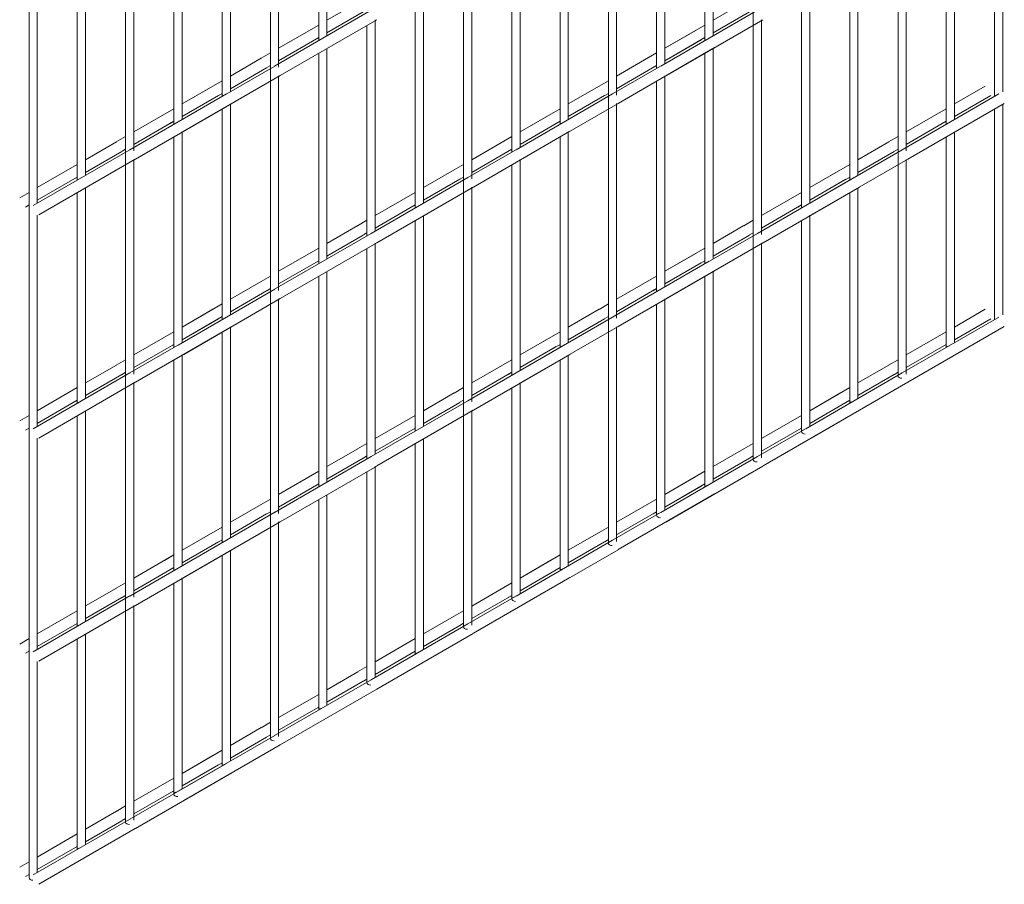
# Model space of a CAD drawing. Extents: x 72614 to 84856, y -147765 to -139425.
# Drawn here: x 77081 to 77964, y -142363 to -141588 of the extents above; entities that cross this region are included whole.
import ezdxf

# ---------------------------------------------------------------- set-up
doc = ezdxf.new("R2010")
doc.units = 0
doc.header["$LTSCALE"] = 2
doc.layers.get('0').update_dxf_attribs({"linetype": 'CONTINUOUS', "lineweight": 15})

msp = doc.modelspace()

# ---------------------------------------------------------------- linework, layer by layer
for p, q in [((77088.94, -142356.85), (77088.94, -139926.87)), ((77868.36, -141906.85), (77868.36, -140717.65)), ((77738.46, -141981.85), (77738.46, -140792.65)), ((77608.55, -142056.85), (77608.55, -140867.65)), ((77478.65, -142131.85), (77478.65, -140942.65)), ((77305.45, -142231.85), (77305.45, -141042.65)), ((77175.54, -142306.85), (77175.54, -141117.65)), ((77348.75, -141606.33), (77348.75, -141417.64)), ((77356.09, -141413.4), (77356.09, -141602.09)), ((77695.16, -141606.33), (77695.16, -141417.64)), ((77695.16, -141606.33), (77695.16, -141417.65)), ((77702.5, -141413.4), (77702.5, -141602.09)), ((77702.5, -141413.41), (77702.5, -141602.1)), ((77305.45, -141631.33), (77305.45, -141442.65)), ((77312.79, -141437.79), (77312.79, -141627.09)), ((77312.79, -141438.41), (77312.79, -141630.19)), ((77651.86, -141631.33), (77651.86, -141442.64)), ((77659.2, -141437.79), (77659.2, -141627.09)), ((77659.2, -141438.4), (77659.2, -141627.09)), ((77262.14, -141656.33), (77262.14, -141467.64)), ((77262.14, -141656.33), (77262.14, -141467.65)), ((77269.49, -141463.4), (77269.49, -141652.09)), ((77269.49, -141463.41), (77269.49, -141652.1)), ((77608.55, -141656.33), (77608.55, -141467.65)), ((77615.9, -141462.79), (77615.9, -141652.09)), ((77615.9, -141463.4), (77615.9, -141655.19)), ((77954.96, -141656.33), (77954.96, -141467.65)), ((77962.31, -141463.41), (77962.31, -141652.1)), ((77226.19, -141487.79), (77226.19, -141677.09)), ((77226.19, -141488.4), (77226.19, -141677.09)), ((77572.6, -141488.4), (77572.6, -141677.09)), ((77572.6, -141488.41), (77572.6, -141677.1)), ((77919.01, -141488.4), (77919.01, -141677.09)), ((77218.84, -141681.33), (77218.84, -141492.64)), ((77565.25, -141681.33), (77565.25, -141492.64)), ((77565.25, -141681.33), (77565.25, -141492.65)), ((77911.66, -141681.33), (77911.66, -141492.64)), ((77182.89, -141512.79), (77182.89, -141702.09)), ((77182.89, -141513.41), (77182.89, -141705.19)), ((77529.3, -141512.79), (77529.3, -141702.09)), ((77529.3, -141513.4), (77529.3, -141702.09)), ((77875.71, -141512.79), (77875.71, -141702.09)), ((77875.71, -141513.4), (77875.71, -141705.19)), ((77175.54, -141706.33), (77175.54, -141517.65)), ((77521.95, -141706.33), (77521.95, -141517.64)), ((77868.36, -141706.33), (77868.36, -141517.65)), ((77139.59, -141538.4), (77139.59, -141727.09)), ((77486, -141537.79), (77486, -141727.09)), ((77486, -141538.4), (77486, -141730.19)), ((77832.41, -141538.4), (77832.41, -141727.09)), ((77832.41, -141538.41), (77832.41, -141727.1)), ((77132.24, -141731.33), (77132.24, -141542.64)), ((77478.65, -141731.33), (77478.65, -141542.65)), ((77825.06, -141731.33), (77825.06, -141542.64)), ((77825.06, -141731.33), (77825.06, -141542.65)), ((77096.29, -141562.79), (77096.29, -141752.09)), ((77435.35, -141756.33), (77435.35, -141567.64)), ((77442.7, -141563.4), (77442.7, -141752.09)), ((77781.76, -141756.33), (77781.76, -141567.64)), ((77789.11, -141562.79), (77789.11, -141752.09)), ((77789.11, -141563.4), (77789.11, -141752.09)), ((77356.09, -141588.09), (77383.75, -141572.13)), ((77702.5, -141588.09), (77730.16, -141572.13)), ((77309.21, -141629.16), (77395.87, -141579.13)), ((77356.09, -141599.4), (77388.64, -141580.61)), ((77655.62, -141629.16), (77742.28, -141579.13)), ((77702.5, -141599.4), (77735.06, -141580.61)), ((77312.79, -141613.1), (77348.75, -141592.34)), ((77314.28, -141637.54), (77400.77, -141587.61)), ((77392.05, -141781.33), (77392.05, -141592.65)), ((77399.39, -141588.41), (77399.39, -141777.1)), ((77399.4, -141587.79), (77399.4, -141777.09)), ((77659.2, -141613.1), (77695.16, -141592.34)), ((77660.69, -141637.54), (77747.18, -141587.61)), ((77738.46, -141781.33), (77738.46, -141592.65)), ((77745.81, -141587.79), (77745.81, -141777.09)), ((77745.81, -141588.4), (77745.81, -141780.19)), ((77659.2, -141613.09), (77686.86, -141597.13)), ((77312.79, -141624.39), (77348.75, -141603.64)), ((77612.32, -141654.16), (77698.98, -141604.13)), ((77659.2, -141624.39), (77695.16, -141603.64)), ((77659.2, -141624.4), (77691.75, -141605.61)), ((77297.05, -141622.19), (77305.45, -141617.34)), ((77348.75, -141806.33), (77348.75, -141617.64)), ((77356.09, -141613.4), (77356.09, -141802.09)), ((77615.9, -141638.1), (77651.86, -141617.34)), ((77617.39, -141662.54), (77703.88, -141612.61)), ((77643.46, -141622.19), (77651.86, -141617.34)), ((77695.16, -141806.33), (77695.16, -141617.64)), ((77695.16, -141806.33), (77695.16, -141617.65)), ((77702.5, -141613.4), (77702.5, -141802.09)), ((77702.5, -141613.41), (77702.5, -141802.1)), ((77222.61, -141679.16), (77309.27, -141629.13)), ((77269.49, -141638.09), (77297.14, -141622.13)), ((77302.25, -141630.47), (77305.45, -141628.63)), ((77615.9, -141649.39), (77651.86, -141628.64)), ((77648.66, -141630.47), (77651.86, -141628.63)), ((77227.68, -141687.54), (77314.17, -141637.61)), ((77269.49, -141649.4), (77302.04, -141630.61)), ((77312.79, -141637.79), (77312.79, -141827.09)), ((77312.79, -141638.4), (77312.79, -141830.19)), ((77659.2, -141637.79), (77659.2, -141827.09)), ((77659.2, -141638.4), (77659.2, -141827.09)), ((77226.19, -141663.1), (77262.14, -141642.34)), ((77226.19, -141663.09), (77253.84, -141647.13)), ((77305.45, -141831.33), (77305.45, -141642.65)), ((77572.6, -141663.09), (77600.25, -141647.13)), ((77600.16, -141647.19), (77608.55, -141642.34)), ((77651.86, -141831.33), (77651.86, -141642.64)), ((77919.01, -141663.09), (77946.66, -141647.13)), ((77179.31, -141704.16), (77265.97, -141654.13)), ((77226.19, -141674.39), (77262.14, -141653.64)), ((77226.19, -141674.4), (77258.74, -141655.61)), ((77525.72, -141704.16), (77612.38, -141654.13)), ((77572.6, -141674.4), (77605.15, -141655.61)), ((77605.36, -141655.47), (77608.55, -141653.63)), ((77872.13, -141704.16), (77958.79, -141654.13)), ((77919.01, -141674.4), (77951.56, -141655.61)), ((77184.37, -141712.54), (77270.87, -141662.61)), ((77269.49, -141663.4), (77269.49, -141852.09)), ((77269.49, -141663.41), (77269.49, -141852.1)), ((77530.78, -141712.54), (77617.28, -141662.61)), ((77615.9, -141662.79), (77615.9, -141852.09)), ((77615.9, -141663.4), (77615.9, -141855.19)), ((77877.19, -141712.54), (77963.69, -141662.61)), ((77962.31, -141663.41), (77962.31, -141852.1)), ((77182.89, -141688.1), (77218.84, -141667.34)), ((77210.45, -141672.19), (77218.84, -141667.34)), ((77262.14, -141856.33), (77262.14, -141667.64)), ((77262.14, -141856.33), (77262.14, -141667.65)), ((77529.3, -141688.1), (77565.25, -141667.34)), ((77529.3, -141688.09), (77556.95, -141672.13)), ((77608.55, -141856.33), (77608.55, -141667.65)), ((77875.71, -141688.1), (77911.66, -141667.34)), ((77954.96, -141856.33), (77954.96, -141667.65)), ((77182.89, -141699.39), (77218.84, -141678.64)), ((77215.64, -141680.47), (77218.84, -141678.63)), ((77482.42, -141729.16), (77569.08, -141679.13)), ((77529.3, -141699.39), (77565.25, -141678.64)), ((77529.3, -141699.4), (77561.85, -141680.61)), ((77875.71, -141699.39), (77911.66, -141678.64)), ((77226.19, -141687.79), (77226.19, -141877.09)), ((77226.19, -141688.4), (77226.19, -141877.09)), ((77487.48, -141737.54), (77573.97, -141687.61)), ((77572.6, -141688.4), (77572.6, -141877.09)), ((77572.6, -141688.41), (77572.6, -141877.1)), ((77919.01, -141688.4), (77919.01, -141877.09)), ((77139.59, -141713.09), (77167.24, -141697.13)), ((77167.14, -141697.19), (77175.54, -141692.34)), ((77218.84, -141881.33), (77218.84, -141692.64)), ((77486, -141713.1), (77521.95, -141692.34)), ((77513.55, -141697.19), (77521.95, -141692.34)), ((77565.25, -141881.33), (77565.25, -141692.64)), ((77565.25, -141881.33), (77565.25, -141692.65)), ((77832.41, -141713.09), (77860.06, -141697.13)), ((77859.96, -141697.19), (77868.36, -141692.34)), ((77911.66, -141881.33), (77911.66, -141692.64)), ((77092.7, -141754.16), (77179.36, -141704.13)), ((77139.59, -141724.4), (77172.14, -141705.61)), ((77172.34, -141705.47), (77175.54, -141703.63)), ((77486, -141724.39), (77521.95, -141703.64)), ((77518.75, -141705.47), (77521.95, -141703.63)), ((77785.52, -141754.16), (77872.18, -141704.13)), ((77832.41, -141724.4), (77864.96, -141705.61)), ((77865.16, -141705.47), (77868.36, -141703.63)), ((77096.28, -141738.1), (77132.24, -141717.34)), ((77097.77, -141762.54), (77184.26, -141712.61)), ((77175.54, -141906.33), (77175.54, -141717.65)), ((77182.89, -141712.79), (77182.89, -141902.09)), ((77182.89, -141713.4), (77182.89, -141905.19)), ((77470.25, -141722.19), (77478.65, -141717.34)), ((77521.95, -141906.33), (77521.95, -141717.64)), ((77529.3, -141712.79), (77529.3, -141902.09)), ((77529.3, -141713.4), (77529.3, -141902.09)), ((77789.11, -141738.1), (77825.06, -141717.34)), ((77790.59, -141762.54), (77877.08, -141712.61)), ((77868.36, -141906.33), (77868.36, -141717.65)), ((77875.71, -141712.79), (77875.71, -141902.09)), ((77875.71, -141713.4), (77875.71, -141905.19)), ((77442.7, -141738.09), (77470.35, -141722.13)), ((77789.11, -141738.09), (77816.76, -141722.13)), ((77096.28, -141749.39), (77132.24, -141728.64)), ((77395.81, -141779.16), (77482.47, -141729.13)), ((77442.7, -141749.4), (77475.25, -141730.61)), ((77475.45, -141730.47), (77478.65, -141728.63)), ((77742.22, -141779.16), (77828.88, -141729.13)), ((77789.11, -141749.39), (77825.06, -141728.64)), ((77789.11, -141749.4), (77821.66, -141730.61)), ((77080.54, -141747.19), (77088.94, -141742.34)), ((77132.24, -141931.33), (77132.24, -141742.64)), ((77139.59, -141738.4), (77139.59, -141927.09)), ((77399.39, -141763.1), (77435.35, -141742.34)), ((77400.88, -141787.54), (77487.37, -141737.61)), ((77478.65, -141931.33), (77478.65, -141742.65)), ((77486, -141737.79), (77486, -141927.09)), ((77486, -141738.4), (77486, -141930.19)), ((77745.8, -141763.1), (77781.76, -141742.34)), ((77747.29, -141787.54), (77833.78, -141737.61)), ((77773.36, -141747.19), (77781.76, -141742.34)), ((77825.06, -141931.33), (77825.06, -141742.64)), ((77825.06, -141931.33), (77825.06, -141742.65)), ((77832.41, -141738.4), (77832.41, -141927.09)), ((77832.41, -141738.41), (77832.41, -141927.1)), ((77085.74, -141755.47), (77088.94, -141753.63)), ((77399.39, -141774.39), (77435.35, -141753.64)), ((77745.8, -141774.39), (77781.76, -141753.64)), ((77778.56, -141755.47), (77781.76, -141753.63)), ((77096.29, -141762.79), (77096.29, -141952.09)), ((77383.65, -141772.19), (77392.05, -141767.34)), ((77435.35, -141956.33), (77435.35, -141767.64)), ((77442.7, -141763.4), (77442.7, -141952.09)), ((77730.06, -141772.19), (77738.46, -141767.34)), ((77781.76, -141956.33), (77781.76, -141767.64)), ((77789.11, -141762.79), (77789.11, -141952.09)), ((77789.11, -141763.4), (77789.11, -141952.09)), ((77309.21, -141829.16), (77395.87, -141779.13)), ((77356.09, -141788.09), (77383.75, -141772.13)), ((77388.85, -141780.47), (77392.05, -141778.63)), ((77655.62, -141829.16), (77742.28, -141779.13)), ((77702.5, -141788.09), (77730.16, -141772.13)), ((77735.26, -141780.47), (77738.46, -141778.63)), ((77314.28, -141837.54), (77400.77, -141787.61)), ((77356.09, -141799.4), (77388.64, -141780.61)), ((77399.39, -141788.41), (77399.39, -141977.1)), ((77399.4, -141787.79), (77399.4, -141977.09)), ((77660.69, -141837.54), (77747.18, -141787.61)), ((77702.5, -141799.4), (77735.06, -141780.61)), ((77745.81, -141787.79), (77745.81, -141977.09)), ((77745.81, -141788.4), (77745.81, -141980.19)), ((77312.79, -141813.1), (77348.75, -141792.34)), ((77392.05, -141981.33), (77392.05, -141792.65)), ((77659.2, -141813.1), (77695.16, -141792.34)), ((77659.2, -141813.09), (77686.86, -141797.13)), ((77738.46, -141981.33), (77738.46, -141792.65)), ((77312.79, -141824.39), (77348.75, -141803.64)), ((77612.32, -141854.16), (77698.98, -141804.13)), ((77659.2, -141824.39), (77695.16, -141803.64)), ((77659.2, -141824.4), (77691.75, -141805.61)), ((77356.09, -141813.4), (77356.09, -142002.09)), ((77617.39, -141862.54), (77703.88, -141812.61)), ((77702.5, -141813.4), (77702.51, -142002.09)), ((77702.5, -141813.41), (77702.5, -142002.1)), ((77269.49, -141838.09), (77297.14, -141822.13)), ((77297.05, -141822.19), (77305.45, -141817.34)), ((77348.75, -142006.33), (77348.75, -141817.64)), ((77615.9, -141838.1), (77651.86, -141817.34)), ((77643.46, -141822.19), (77651.86, -141817.34)), ((77695.16, -142006.33), (77695.16, -141817.64)), ((77695.16, -142006.33), (77695.16, -141817.65)), ((77222.61, -141879.16), (77309.27, -141829.13)), ((77269.49, -141849.4), (77302.04, -141830.61)), ((77302.25, -141830.47), (77305.45, -141828.63)), ((77615.9, -141849.39), (77651.86, -141828.64)), ((77648.66, -141830.47), (77651.86, -141828.63)), ((77227.68, -141887.54), (77314.17, -141837.61)), ((77312.79, -141837.79), (77312.79, -142027.09)), ((77312.79, -141838.4), (77312.79, -142030.19)), ((77659.2, -141837.79), (77659.2, -142027.09)), ((77659.2, -141838.4), (77659.2, -142027.09)), ((77226.19, -141863.1), (77262.14, -141842.34)), ((77226.19, -141863.09), (77253.84, -141847.13)), ((77305.45, -142031.33), (77305.45, -141842.65)), ((77572.6, -141863.09), (77600.25, -141847.13)), ((77600.16, -141847.19), (77608.55, -141842.34)), ((77651.86, -142031.33), (77651.86, -141842.64)), ((77919.01, -141863.09), (77946.66, -141847.13)), ((77179.31, -141904.16), (77265.97, -141854.13)), ((77226.19, -141874.39), (77262.14, -141853.64)), ((77226.19, -141874.4), (77258.74, -141855.61)), ((77525.72, -141904.16), (77612.38, -141854.13)), ((77572.6, -141874.4), (77605.15, -141855.61)), ((77605.36, -141855.47), (77608.55, -141853.63)), ((77872.13, -141904.16), (77958.79, -141854.13)), ((77919.01, -141874.4), (77951.56, -141855.61)), ((77182.89, -141888.1), (77218.84, -141867.34)), ((77184.37, -141912.54), (77270.87, -141862.61)), ((77210.45, -141872.19), (77218.84, -141867.34)), ((77262.14, -142056.33), (77262.14, -141867.64)), ((77262.14, -142056.33), (77262.14, -141867.65)), ((77269.49, -141863.4), (77269.49, -142052.09)), ((77269.49, -141863.41), (77269.49, -142052.1)), ((77529.3, -141888.1), (77565.25, -141867.34)), ((77530.78, -141912.54), (77617.28, -141862.61)), ((77608.55, -142056.33), (77608.55, -141867.65)), ((77615.9, -141862.79), (77615.9, -142052.09)), ((77615.9, -141863.4), (77615.9, -142055.19)), ((77875.71, -141888.1), (77911.66, -141867.34)), ((77877.19, -141912.54), (77963.69, -141862.61)), ((77529.3, -141888.09), (77556.95, -141872.13)), ((77182.89, -141899.39), (77218.84, -141878.64)), ((77215.64, -141880.47), (77218.84, -141878.63)), ((77482.42, -141929.16), (77569.08, -141879.13)), ((77529.3, -141899.39), (77565.25, -141878.64)), ((77529.3, -141899.4), (77561.85, -141880.61)), ((77875.71, -141899.39), (77911.66, -141878.64)), ((77167.14, -141897.19), (77175.54, -141892.34)), ((77218.84, -142081.33), (77218.84, -141892.64)), ((77226.19, -141887.79), (77226.19, -142077.09)), ((77226.19, -141888.4), (77226.19, -142077.09)), ((77486, -141913.1), (77521.95, -141892.34)), ((77487.48, -141937.54), (77573.97, -141887.61)), ((77513.55, -141897.19), (77521.95, -141892.34)), ((77565.25, -142081.33), (77565.25, -141892.64)), ((77565.25, -142081.33), (77565.25, -141892.65)), ((77572.6, -141888.4), (77572.6, -142077.09)), ((77572.6, -141888.41), (77572.6, -142077.1)), ((77859.96, -141897.19), (77868.36, -141892.34)), ((77139.59, -141913.09), (77167.24, -141897.13)), ((77832.41, -141913.09), (77860.06, -141897.13)), ((77092.7, -141954.16), (77179.36, -141904.13)), ((77139.59, -141924.4), (77172.14, -141905.61)), ((77172.34, -141905.47), (77175.54, -141903.63)), ((77486, -141924.39), (77521.95, -141903.64)), ((77518.75, -141905.47), (77521.95, -141903.63)), ((77785.52, -141954.16), (77872.18, -141904.13)), ((77832.41, -141924.4), (77864.96, -141905.61)), ((77865.16, -141905.47), (77868.36, -141903.63)), ((77096.28, -141938.1), (77132.24, -141917.34)), ((77097.77, -141962.54), (77184.26, -141912.61)), ((77175.54, -142106.33), (77175.54, -141917.65)), ((77182.89, -141912.79), (77182.89, -142102.09)), ((77182.89, -141913.4), (77182.89, -142105.19)), ((77470.25, -141922.19), (77478.65, -141917.34)), ((77521.95, -142106.33), (77521.95, -141917.64)), ((77529.3, -141912.79), (77529.3, -142102.09)), ((77529.3, -141913.4), (77529.3, -142102.09)), ((77789.11, -141938.1), (77825.06, -141917.34)), ((77790.59, -141962.54), (77877.08, -141912.61)), ((77096.28, -141949.39), (77132.24, -141928.64)), ((77395.81, -141979.16), (77482.47, -141929.13)), ((77442.7, -141938.09), (77470.35, -141922.13)), ((77475.45, -141930.47), (77478.65, -141928.63)), ((77742.22, -141979.16), (77828.88, -141929.13)), ((77789.11, -141938.09), (77816.76, -141922.13)), ((77789.11, -141949.39), (77825.06, -141928.64)), ((77139.59, -141938.4), (77139.59, -142127.09)), ((77400.88, -141987.54), (77487.37, -141937.61)), ((77442.7, -141949.4), (77475.25, -141930.61)), ((77486, -141937.79), (77486, -142127.09)), ((77486, -141938.4), (77486, -142130.19)), ((77747.29, -141987.54), (77833.78, -141937.61)), ((77789.11, -141949.4), (77821.66, -141930.61)), ((77080.54, -141947.19), (77088.94, -141942.34)), ((77132.24, -142131.33), (77132.24, -141942.64)), ((77399.39, -141963.1), (77435.35, -141942.34)), ((77478.65, -142131.33), (77478.65, -141942.65)), ((77745.8, -141963.1), (77781.76, -141942.34)), ((77773.36, -141947.19), (77781.76, -141942.34)), ((77085.74, -141955.47), (77088.94, -141953.63)), ((77399.39, -141974.39), (77435.35, -141953.64)), ((77745.8, -141974.39), (77781.76, -141953.64)), ((77778.56, -141955.47), (77781.76, -141953.63)), ((77096.29, -141962.79), (77096.29, -142152.09)), ((77442.7, -141963.4), (77442.7, -142152.09)), ((77356.09, -141988.09), (77383.75, -141972.13)), ((77383.65, -141972.19), (77392.05, -141967.34)), ((77435.35, -142156.33), (77435.35, -141967.64)), ((77702.5, -141988.09), (77730.16, -141972.13)), ((77730.06, -141972.19), (77738.46, -141967.34)), ((77309.21, -142029.16), (77395.87, -141979.13)), ((77356.09, -141999.4), (77388.64, -141980.61)), ((77388.85, -141980.47), (77392.05, -141978.63)), ((77655.62, -142029.16), (77742.28, -141979.13)), ((77702.5, -141999.4), (77735.06, -141980.61)), ((77735.26, -141980.47), (77738.46, -141978.63)), ((77314.28, -142037.54), (77400.77, -141987.61)), ((77399.39, -141988.41), (77399.39, -142177.1)), ((77399.4, -141987.79), (77399.4, -142177.09)), ((77660.69, -142037.54), (77747.18, -141987.61)), ((77312.79, -142013.1), (77348.75, -141992.34)), ((77392.05, -142181.33), (77392.05, -141992.65)), ((77659.2, -142013.1), (77695.16, -141992.34)), ((77659.2, -142013.09), (77686.86, -141997.13)), ((77312.79, -142024.39), (77348.75, -142003.64)), ((77612.32, -142054.16), (77698.98, -142004.13)), ((77659.2, -142024.39), (77695.16, -142003.64)), ((77659.2, -142024.4), (77691.75, -142005.61)), ((77297.05, -142022.19), (77305.45, -142017.34)), ((77348.75, -142206.33), (77348.75, -142017.64)), ((77356.09, -142013.4), (77356.09, -142202.09)), ((77615.9, -142038.1), (77651.86, -142017.34)), ((77617.39, -142062.54), (77703.88, -142012.61)), ((77643.46, -142022.19), (77651.86, -142017.34)), ((77269.49, -142038.09), (77297.14, -142022.13)), ((77222.61, -142079.16), (77309.27, -142029.13)), ((77269.49, -142049.4), (77302.04, -142030.61)), ((77302.25, -142030.47), (77305.45, -142028.63)), ((77615.9, -142049.39), (77651.86, -142028.64)), ((77648.66, -142030.47), (77651.86, -142028.63)), ((77226.19, -142063.1), (77262.14, -142042.34)), ((77227.68, -142087.54), (77314.17, -142037.61)), ((77305.45, -142231.33), (77305.45, -142042.65)), ((77312.79, -142037.79), (77312.79, -142227.09)), ((77312.79, -142038.4), (77312.79, -142230.19)), ((77600.16, -142047.19), (77608.55, -142042.34)), ((77226.19, -142063.09), (77253.84, -142047.13)), ((77226.19, -142074.39), (77262.14, -142053.64)), ((77572.6, -142063.09), (77600.25, -142047.13)), ((77605.36, -142055.47), (77608.55, -142053.63)), ((77179.31, -142104.16), (77265.97, -142054.13)), ((77226.19, -142074.4), (77258.74, -142055.61)), ((77525.72, -142104.16), (77612.38, -142054.13)), ((77572.6, -142074.4), (77605.15, -142055.61)), ((77182.89, -142088.1), (77218.84, -142067.34)), ((77184.37, -142112.54), (77270.87, -142062.61)), ((77210.45, -142072.19), (77218.84, -142067.34)), ((77262.14, -142256.33), (77262.14, -142067.64)), ((77262.14, -142256.33), (77262.14, -142067.65)), ((77269.49, -142063.4), (77269.49, -142252.09)), ((77269.49, -142063.41), (77269.49, -142252.1)), ((77529.3, -142088.1), (77565.25, -142067.34)), ((77530.78, -142112.54), (77617.28, -142062.61)), ((77182.89, -142099.39), (77218.84, -142078.64)), ((77215.64, -142080.47), (77218.84, -142078.63)), ((77482.42, -142129.16), (77569.08, -142079.13)), ((77529.3, -142088.09), (77556.95, -142072.13)), ((77529.3, -142099.39), (77565.25, -142078.64)), ((77226.19, -142087.79), (77226.19, -142277.09)), ((77226.19, -142088.4), (77226.19, -142277.09)), ((77487.48, -142137.54), (77573.97, -142087.61)), ((77529.3, -142099.4), (77561.85, -142080.61)), ((77139.59, -142113.09), (77167.24, -142097.13)), ((77167.14, -142097.19), (77175.54, -142092.34)), ((77218.84, -142281.33), (77218.84, -142092.64)), ((77486, -142113.1), (77521.95, -142092.34)), ((77513.55, -142097.19), (77521.95, -142092.34)), ((77092.7, -142154.16), (77179.36, -142104.13)), ((77139.59, -142124.4), (77172.14, -142105.61)), ((77172.34, -142105.47), (77175.54, -142103.63)), ((77486, -142124.39), (77521.95, -142103.64)), ((77518.75, -142105.47), (77521.95, -142103.63)), ((77097.77, -142162.54), (77184.26, -142112.61)), ((77182.89, -142112.79), (77182.89, -142302.09)), ((77182.89, -142113.4), (77182.89, -142305.19)), ((77096.28, -142138.1), (77132.24, -142117.34)), ((77175.54, -142306.33), (77175.54, -142117.65)), ((77442.7, -142138.09), (77470.35, -142122.13)), ((77470.25, -142122.19), (77478.65, -142117.34)), ((77096.28, -142149.39), (77132.24, -142128.64)), ((77395.81, -142179.16), (77482.47, -142129.13)), ((77442.7, -142149.4), (77475.25, -142130.61)), ((77475.45, -142130.47), (77478.65, -142128.63)), ((77139.59, -142138.4), (77139.59, -142327.09)), ((77400.88, -142187.54), (77487.37, -142137.61)), ((77080.54, -142147.19), (77088.94, -142142.34)), ((77132.24, -142331.33), (77132.24, -142142.64)), ((77399.39, -142163.1), (77435.35, -142142.34)), ((77085.74, -142155.47), (77088.94, -142153.63)), ((77399.39, -142174.39), (77435.35, -142153.64)), ((77096.29, -142162.79), (77096.29, -142352.09)), ((77383.65, -142172.19), (77392.05, -142167.34)), ((77356.09, -142188.09), (77383.75, -142172.13)), ((77309.21, -142229.16), (77395.87, -142179.13)), ((77356.09, -142199.4), (77388.64, -142180.61)), ((77388.85, -142180.47), (77392.05, -142178.63)), ((77312.79, -142213.1), (77348.75, -142192.34)), ((77314.28, -142237.54), (77400.77, -142187.61)), ((77312.79, -142224.39), (77348.75, -142203.64)), ((77297.05, -142222.19), (77305.45, -142217.34)), ((77222.61, -142279.16), (77309.27, -142229.13)), ((77269.49, -142238.09), (77297.14, -142222.13)), ((77302.25, -142230.47), (77305.45, -142228.63)), ((77227.68, -142287.54), (77314.17, -142237.61)), ((77269.49, -142249.4), (77302.04, -142230.61)), ((77226.19, -142263.1), (77262.14, -142242.34)), ((77226.19, -142263.09), (77253.84, -142247.13)), ((77179.31, -142304.16), (77265.97, -142254.13)), ((77226.19, -142274.39), (77262.14, -142253.64)), ((77226.19, -142274.4), (77258.74, -142255.61)), ((77184.37, -142312.54), (77270.87, -142262.61)), ((77182.89, -142288.1), (77218.84, -142267.34)), ((77210.45, -142272.19), (77218.84, -142267.34)), ((77182.89, -142299.39), (77218.84, -142278.64)), ((77215.64, -142280.47), (77218.84, -142278.63)), ((77139.59, -142313.09), (77167.24, -142297.13)), ((77167.14, -142297.19), (77175.54, -142292.34)), ((77092.7, -142354.16), (77179.36, -142304.13)), ((77139.59, -142324.4), (77172.14, -142305.61)), ((77172.34, -142305.47), (77175.54, -142303.63)), ((77096.28, -142338.1), (77132.24, -142317.34)), ((77097.77, -142362.54), (77184.26, -142312.61)), ((77096.28, -142349.39), (77132.24, -142328.64)), ((77080.54, -142347.19), (77088.94, -142342.34)), ((77085.74, -142355.47), (77088.94, -142353.63))]:
    msp.add_line(p, q)
at = {"extrusion": (0, 0, -1)}
for centre, start_param, end_param in [((77915.34, -141881.87), 3.4434, 4.41055), ((77872.04, -141906.87), 1.640893, 3.148408), ((77828.73, -141931.87), 3.4434, 4.41055), ((77785.43, -141956.87), 3.4434, 4.41055), ((77785.43, -141956.87), 1.640893, 3.148408), ((77742.13, -141981.87), 1.640893, 3.148408), ((77698.83, -142006.87), 3.4434, 4.41055), ((77655.53, -142031.87), 1.640893, 3.148408), ((77655.53, -142031.87), 3.4434, 4.41055), ((77612.23, -142056.87), 1.640893, 3.148408), ((77568.93, -142081.87), 3.4434, 4.41055), ((77525.63, -142106.87), 3.4434, 4.41055), ((77525.63, -142106.87), 1.640893, 3.148408), ((77482.32, -142131.87), 1.640893, 3.148408), ((77439.02, -142156.87), 3.4434, 4.41055), ((77395.72, -142181.87), 1.640893, 3.148408), ((77352.42, -142206.87), 3.4434, 4.41055), ((77309.12, -142231.87), 1.640893, 3.148408), ((77265.82, -142256.87), 3.4434, 4.41055), ((77222.52, -142281.87), 1.640893, 3.148408), ((77222.52, -142281.87), 3.4434, 4.41055), ((77179.22, -142306.87), 1.640893, 3.148408), ((77135.91, -142331.87), 3.4434, 4.41055), ((77092.61, -142356.87), 1.640893, 3.148408)]:
    msp.add_ellipse(centre, major_axis=(3.67, 0), ratio=0.57735, start_param=start_param, end_param=end_param, dxfattribs=at)

doc.saveas('drawing.dxf')
